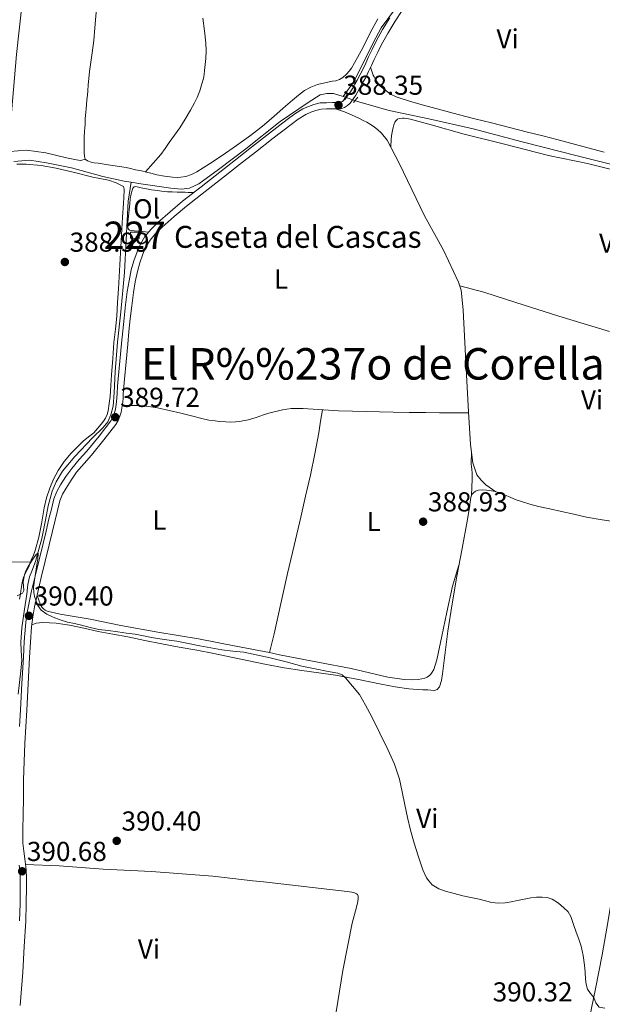
# Model space of a CAD drawing. Extents: x 594816 to 601771, y 659882 to 664605.
# Drawn here: x 601260 to 601472, y 660167 to 660527 of the extents above; entities that cross this region are included whole.
import ezdxf
from ezdxf.enums import TextEntityAlignment as Align

# ---------------------------------------------------------------- set-up
doc = ezdxf.new("R2010")
doc.units = 0
doc.header["$MEASUREMENT"] = 0
for name, pattern in [('DGN Style 2', [83.19618, 49.917708, -33.27847200000001]), ('DGN Style 3', [116.47465200000002, 83.19618000000001, -33.27847200000001]), ('DGN Style 5', [58.23732600000001, 24.958854, -33.27847200000001])]:
    doc.linetypes.add(name, pattern=pattern)
for name, color, linetype in [('Nivel 13', 7, 'Continuous'), ('Nivel 15', 7, 'Continuous'), ('Nivel 21', 7, 'Continuous'), ('Nivel 22', 7, 'Continuous'), ('Nivel 36', 7, 'Continuous'), ('Nivel 37', 7, 'Continuous'), ('Nivel 41', 7, 'Continuous'), ('Nivel 44', 7, 'Continuous'), ('Nivel 45', 7, 'Continuous'), ('Nivel 48', 7, 'Continuous'), ('Nivel 5', 7, 'Continuous'), ('Nivel 52', 7, 'Continuous'), ('Nivel 7', 7, 'Continuous')]:
    doc.layers.add(name, color=color, linetype=linetype)
doc.styles.add('Style-arial', font='arial.shx', dxfattribs={"bigfont": 'arialbig.shx'})
doc.styles.add('Style-arialn', font='arialn.shx', dxfattribs={"bigfont": 'arialnbig.shx'})
doc.styles.add('Style-times', font='times.shx', dxfattribs={"bigfont": 'timesbig.shx'})

# ---------------------------------------------------------------- blocks, each defined once
blk = doc.blocks.new('5PATER')
at = {"layer": 'Nivel 7', "linetype": 'Continuous', "lineweight": 0}
h = blk.add_hatch(color=53, dxfattribs=at)
edge = h.paths.add_edge_path()
edge.add_ellipse((0, 0), major_axis=(-1.095731442945027, -1.110710700472634), ratio=0.9994222409660316, start_angle=0, end_angle=360)

msp = doc.modelspace()

# ---------------------------------------------------------------- linework, layer by layer
at = {"layer": 'Nivel 13', "color": 4, "linetype": 'Continuous', "lineweight": 0, "extrusion": (0.1633425658924476, -0.04898227509196358, 0.9853526997448613), "elevation": 66259.76417005048, "flags": 128}
msp.add_lwpolyline([(805403.0863864198, -380590.6375747606), (805403.0863864198, -380591.4820071142)], dxfattribs=at)
at = {"layer": 'Nivel 13', "color": 4, "linetype": 'Continuous', "lineweight": 0}
for points in [[(601377.7050000001, 660498.6200000001, 387.589), (601381.3929999999, 660503.848, 387.757), (601384.9809999999, 660510.804, 387.781), (601388.581, 660518.236, 387.777), (601391.541, 660523.6399999999, 387.505), (601396.7050000001, 660530.7479999999, 387.505), (601404.2409999999, 660541.1799999999, 387.489), (601409.345, 660547.3200000001, 387.497), (601412.1570000001, 660551.2, 387.429), (601414.825, 660555.784, 387.357), (601417.5290000001, 660562.1840000001, 387.377), (601419.8330000001, 660568.524, 387.401), (601421.1969999999, 660572.3640000001, 387.401), (601423.057, 660575.1840000001, 387.393), (601427.013, 660580.908, 387.421), (601431.409, 660588.104, 387.341), (601434.3330000001, 660593.416, 387.313), (601437.557, 660602.72, 387.345), (601444.085, 660619.8119999999, 387.249), (601448.605, 660632.9839999999, 387.057), (601450.321, 660637.7280000001, 386.941)], [(601300.264, 660467.253, 388.007), (601303.841, 660466.6640000001, 388.037), (601314.713, 660465.1000000001, 388.053), (601318.6130000001, 660464.784, 388.053), (601321.601, 660465.1399999999, 388.053), (601324.925, 660466.7, 388.021), (601332.1969999999, 660471.9240000001, 387.781), (601342.1769999999, 660479.452, 387.473), (601354.7010000001, 660489.436, 387.441), (601364.885, 660496.372, 387.385), (601369.1969999999, 660499.1799999999, 387.385), (601371.665, 660499.6640000001, 387.385), (601374.0930000001, 660499.6799999999, 387.377), (601377.7050000001, 660498.6200000001, 387.589)], [(601381.969, 660497.0530000001, 387.388), (601394.3970000001, 660493.504, 387.321), (601408.8770000001, 660490.4199999999, 387.313), (601425.0889999999, 660486.716, 387.301), (601442.953, 660481.9680000001, 387.301), (601463.4890000001, 660476.8200000001, 387.273), (601477.2050000001, 660473.372, 387.257), (601488.405, 660470.452, 387.253), (601498.4809999999, 660467.828, 387.201), (601516.7250000001, 660463.5279999999, 387.205), (601534.7250000001, 660459.1000000001, 387.201), (601553.4410000001, 660454.628, 387.169), (601573.385, 660449.6640000001, 387.157), (601594.477, 660444.416, 387.113), (601610.2849999999, 660440.7409999999, 387.113)], [(601257.4410000001, 660474.8360000001, 387.997), (601263.273, 660475.3800000001, 387.997), (601269.381, 660474.3840000001, 387.997), (601278.4369999999, 660472.4720000001, 387.981), (601289.973, 660469.348, 387.985), (601297.6529999999, 660467.6840000001, 387.985), (601300.264, 660467.253, 388.007)], [(601258.9809999999, 660280.244, 390.017), (601260.0530000001, 660288.8, 389.961), (601260.317, 660292.716, 389.933), (601260.057, 660296.1880000001, 389.901), (601260.0490000001, 660299.304, 389.853), (601260.4210000001, 660304.52, 389.853), (601261.3489999999, 660311.3200000001, 389.837), (601262.1769999999, 660316.744, 389.829), (601262.581, 660320.3119999999, 389.829), (601263.1610000001, 660323.112, 389.829), (601263.9809999999, 660325.1359999999, 389.825), (601265.369, 660328.716, 389.817), (601267.6529999999, 660337.156, 389.817), (601268.9650000001, 660343.78, 389.785), (601269.949, 660349.1159999999, 389.713), (601271.4010000001, 660354.396, 389.597), (601272.837, 660357.8319999999, 389.493), (601275.2209999999, 660361.72, 389.325), (601279.713, 660367.084, 389.057), (601286.173, 660373.872, 388.873), (601289.925, 660377.504, 388.801), (601291.801, 660379.7919999999, 388.781), (601292.837, 660382.348, 388.777), (601293.6529999999, 660385.452, 388.777), (601294.0490000001, 660390.2960000001, 388.777), (601294.389, 660398.0560000001, 388.773), (601295.325, 660408.8640000001, 388.769), (601296.521, 660419.956, 388.765), (601297.7930000001, 660434.3200000001, 388.657), (601298.4890000001, 660446.24, 388.553), (601299.213, 660460.3160000001, 388.313), (601300.264, 660467.253, 388.007)]]:
    msp.add_polyline3d(points, dxfattribs=at)
at = {"layer": 'Nivel 15', "color": 1, "linetype": 'Continuous', "lineweight": 0, "elevation": 390.665, "flags": 128}
msp.add_lwpolyline([(601303.173, 660446.764), (601300.004, 660446.7760000001), (601300.013, 660449.004), (601303.182, 660448.9920000001), (601303.173, 660446.764)], dxfattribs=at)
at = {"layer": 'Nivel 21', "color": 1, "linetype": 'DGN Style 2', "lineweight": 0, "extrusion": (0.0016556032799912, 0.002769751399230561, 0.9999947937139302), "elevation": 3213.663881319098, "flags": 128}
msp.add_lwpolyline([(601377.7294246831, 660493.1754490586), (601376.4574131817, 660491.047440896)], dxfattribs=at)
at = {"layer": 'Nivel 21', "color": 1, "linetype": 'DGN Style 2', "lineweight": 0, "elevation": 388.605, "flags": 128}
msp.add_lwpolyline([(601381.449, 660496.372), (601382.9890000001, 660498.388)], dxfattribs=at)
at = {"layer": 'Nivel 21', "color": 7, "linetype": 'Continuous', "lineweight": 0}
for points in [[(601300.314, 660435.2250000001, 388.921), (601301.2339999999, 660438.54, 388.876), (601302.398, 660441.787, 388.841), (601303.645, 660444.6669999999, 388.869), (601305.3160000001, 660447.44, 388.893), (601307.567, 660450.1799999999, 388.828), (601310.004, 660452.5700000001, 388.757), (601314.45, 660456.5109999999, 388.674), (601318.9920000001, 660460.288, 388.625), (601325.8160000001, 660465.6259999999, 388.665), (601332.6089999999, 660470.9439999999, 388.717), (601338.406, 660475.493, 388.706), (601344.206, 660480.0449999999, 388.645), (601350.719, 660485.1340000001, 388.493), (601357.2690000001, 660490.2320000001, 388.333), (601359.994, 660492.2110000001, 388.286), (601362.96, 660494.047, 388.249), (601364.942, 660494.9569999999, 388.24), (601366.96, 660495.6510000001, 388.253), (601369.2409999999, 660496.2390000001, 388.305), (601371.5050000001, 660496.3260000001, 388.385), (601373.7609999999, 660496.342, 388.409), (601374.885, 660496.3459999999, 388.433), (601375.655, 660496.3459999999, 388.541), (601376.413, 660496.382, 388.629), (601377.4650000001, 660496.71, 388.845), (601377.6699999999, 660496.95, 388.913), (601378.4839999999, 660497.7039999999, 388.913), (601379.521, 660499.1399999999, 388.897), (601380.287, 660500.3260000001, 388.848), (601381.038, 660501.5490000001, 388.773), (601381.9040000001, 660503.06, 388.667), (601382.7590000001, 660504.6059999999, 388.565), (601383.855, 660506.635, 388.454), (601384.8910000001, 660508.663, 388.349), (601385.895, 660510.81, 388.248), (601386.9099999999, 660513.0109999999, 388.149), (601388.229, 660515.7919999999, 388.023), (601389.6000000001, 660518.602, 387.933), (601392.048, 660523.024, 387.917), (601394.727, 660527.28, 387.961)], [(601259.5419999999, 660268.453, 390.714), (601259.862, 660274.49, 390.673), (601260.385, 660284.158, 390.588), (601260.915, 660293.8319999999, 390.509), (601261.2579999999, 660299.459, 390.486), (601261.673, 660305.1229999999, 390.465), (601262.1059999999, 660308.8630000001, 390.444), (601262.774, 660312.5630000001, 390.421), (601263.9480000001, 660318.0149999999, 390.383), (601265.206, 660323.4180000001, 390.345), (601266.666, 660329.375, 390.322), (601268.115, 660335.3160000001, 390.277), (601269.1950000001, 660339.818, 390.208), (601270.274, 660344.3260000001, 390.137), (601271.139, 660347.9010000001, 390.081), (601272.065, 660351.6240000001, 390.025), (601273.1359999999, 660354.2890000001, 390.021), (601274.531, 660356.689, 390.025), (601276.423, 660359.756, 389.991), (601278.5630000001, 660362.7209999999, 389.945), (601281.342, 660365.9610000001, 389.875), (601284.0590000001, 660369.0819999999, 389.805), (601288.544, 660374.5390000001, 389.707), (601292.8049999999, 660380.0789999999, 389.633), (601293.5090000001, 660381.264, 389.621), (601294.0249999999, 660382.5719999999, 389.617), (601294.381, 660383.825, 389.617), (601294.658, 660385.135, 389.617), (601294.956, 660387.1599999999, 389.617), (601295.03, 660388.5430000001, 389.61), (601295.111, 660390.051, 389.597), (601295.307, 660392.7749999999, 389.56), (601295.5279999999, 660395.4909999999, 389.525), (601296.1300000001, 660401.9070000001, 389.507), (601296.746, 660408.308, 389.501), (601297.1980000001, 660412.932, 389.475), (601297.6599999999, 660417.571, 389.421), (601298.2180000001, 660422.446, 389.247), (601298.855, 660427.331, 389.061), (601299.497, 660431.27, 388.985), (601300.314, 660435.2250000001, 388.921)], [(601259.497, 660197.466, 391.009), (601259.693, 660203.699, 390.936), (601259.767, 660209.953, 390.853), (601259.781, 660212.1240000001, 390.82), (601259.787, 660213.0360000001, 390.806), (601259.646, 660216.038, 390.761), (601259.4210000001, 660217.8559999999, 390.739)]]:
    msp.add_polyline3d(points, dxfattribs=at)
at = {"layer": 'Nivel 21', "color": 7, "linetype": 'DGN Style 3', "lineweight": 0}
for points in [[(601303.4099999999, 660437.8489999999, 388.876), (601304.521, 660440.9480000001, 388.841), (601305.6780000001, 660443.6200000001, 388.869), (601307.185, 660446.1200000001, 388.893), (601309.2520000001, 660448.6370000001, 388.828), (601311.561, 660450.8999999999, 388.757), (601315.9369999999, 660454.78, 388.674), (601320.425, 660458.5120000001, 388.625), (601327.2220000001, 660463.8289999999, 388.665), (601334.017, 660469.148, 388.717), (601339.815, 660473.6980000001, 388.706), (601345.6130000001, 660478.2479999999, 388.645), (601352.122, 660483.335, 388.493), (601358.6410000001, 660488.408, 388.333), (601361.267, 660490.315, 388.286), (601364.041, 660492.0320000001, 388.249), (601365.791, 660492.8360000001, 388.24), (601367.6170000001, 660493.4639999999, 388.253), (601369.5730000001, 660493.9680000001, 388.305), (601371.557, 660494.044, 388.385), (601373.773, 660494.06, 388.409), (601374.889, 660494.064, 388.433), (601375.709, 660494.064, 388.541), (601376.8130000001, 660494.1159999999, 388.629), (601378.145, 660494.5320000001, 388.845), (601379.2209999999, 660495.2760000001, 388.913), (601380.2010000001, 660496.1840000001, 388.913), (601381.405, 660497.852, 388.897), (601382.2180000001, 660499.1089999999, 388.848), (601383.0009999999, 660500.3840000001, 388.773), (601383.8929999999, 660501.9410000001, 388.667), (601384.7609999999, 660503.5120000001, 388.565), (601385.875, 660505.5730000001, 388.454), (601386.9410000001, 660507.6599999999, 388.349), (601387.9650000001, 660509.8489999999, 388.248), (601388.977, 660512.044, 388.149), (601390.2849999999, 660514.8030000001, 388.023), (601391.625, 660517.548, 387.933), (601394.013, 660521.8630000001, 387.917), (601396.645, 660526.044, 387.961), (601399.244, 660529.983, 388.01)], [(601259.797, 660166.56, 391.169), (601260.229, 660172.642, 391.148), (601260.673, 660178.7239999999, 391.133), (601261.2679999999, 660188.041, 391.083), (601261.777, 660197.368, 391.009), (601261.9750000001, 660203.6499999999, 390.936), (601262.0490000001, 660209.932, 390.853), (601262.0630000001, 660212.1240000001, 390.82), (601262.0689999999, 660213.0819999999, 390.806), (601261.9210000001, 660216.2320000001, 390.761), (601261.6840000001, 660218.149, 390.739), (601261.425, 660220.06, 390.721), (601261.0360000001, 660222.9510000001, 390.698), (601260.781, 660225.852, 390.677), (601260.7609999999, 660230.9380000001, 390.642), (601260.845, 660236.024, 390.613), (601260.9210000001, 660242.486, 390.676), (601261.0249999999, 660248.9480000001, 390.761), (601261.217, 660255.6259999999, 390.767), (601261.5090000001, 660262.3, 390.749), (601261.821, 660268.334, 390.714), (601262.1410000001, 660274.368, 390.673), (601262.6640000001, 660284.034, 390.588), (601263.193, 660293.7, 390.509), (601263.5349999999, 660299.3060000001, 390.486), (601263.9450000001, 660304.908, 390.465), (601264.3640000001, 660308.5290000001, 390.444), (601265.013, 660312.1200000001, 390.421), (601266.175, 660317.5160000001, 390.383), (601267.425, 660322.888, 390.345), (601268.8829999999, 660328.8330000001, 390.322), (601270.3330000001, 660334.78, 390.277), (601271.4140000001, 660339.2860000001, 390.208), (601272.493, 660343.7919999999, 390.137), (601273.355, 660347.358, 390.081), (601274.2409999999, 660350.9199999999, 390.025), (601275.192, 660353.2849999999, 390.021), (601276.4890000001, 660355.5160000001, 390.025), (601278.3219999999, 660358.4880000001, 389.991), (601280.3570000001, 660361.308, 389.945), (601283.0689999999, 660364.469, 389.875), (601285.801, 660367.608, 389.805), (601290.3300000001, 660373.119, 389.707), (601294.6969999999, 660378.7960000001, 389.633), (601295.565, 660380.256, 389.621), (601296.189, 660381.8400000001, 389.617), (601296.5970000001, 660383.2760000001, 389.617), (601296.905, 660384.7320000001, 389.617), (601297.229, 660386.932, 389.617), (601297.3090000001, 660388.4199999999, 389.61), (601297.389, 660389.908, 389.597), (601297.5819999999, 660392.601, 389.56), (601297.801, 660395.2919999999, 389.525), (601298.402, 660401.6910000001, 389.507), (601299.017, 660408.088, 389.501), (601299.469, 660412.7080000001, 389.475), (601299.929, 660417.328, 389.421), (601300.483, 660422.169, 389.247), (601301.1130000001, 660427, 389.061), (601301.7409999999, 660430.855, 388.985), (601302.533, 660434.6880000001, 388.921), (601303.4099999999, 660437.8489999999, 388.876)]]:
    msp.add_polyline3d(points, dxfattribs=at)
at = {"layer": 'Nivel 22', "color": 4, "linetype": 'DGN Style 5', "lineweight": 0, "extrusion": (0.01433549050154075, -0.00549106760485899, 0.9998821640016583), "elevation": 5381.613885312517, "flags": 128}
msp.add_lwpolyline([(601311.1491318538, 660537.8900916523), (601314.616592715, 660536.562071631)], dxfattribs=at)
at = {"layer": 'Nivel 36', "color": 92, "linetype": 'Continuous', "lineweight": 0}
for points in [[(601255.0889999999, 660478.3859999999, 388.083), (601256.577, 660492.564, 387.757), (601258.449, 660513.8840000001, 387.653), (601260.4890000001, 660532.808, 387.433), (601263.341, 660558.0160000001, 387.265), (601265.3489999999, 660578.04, 387.069), (601267.3289999999, 660597.56, 386.857), (601269.737, 660621.976, 386.729), (601270.4550000001, 660627.1359999999, 386.99)], [(601287.788, 660532.1259999999, 387.583), (601287.0530000001, 660523.628, 387.625), (601286.585, 660519.084, 387.675), (601286.037, 660514.548, 387.717), (601285.5449999999, 660511.1399999999, 387.719), (601285.0930000001, 660507.7280000001, 387.717), (601284.845, 660505.2039999999, 387.729), (601284.6170000001, 660502.896, 387.725), (601284.4169999999, 660500.676, 387.725), (601284.2749999999, 660499.0419999999, 387.727), (601284.1329999999, 660497.408, 387.741), (601283.905, 660495.4920000001, 387.773), (601283.7860000001, 660494.145, 387.796), (601283.6810000001, 660492.7960000001, 387.817), (601283.5249999999, 660490.5079999999, 387.817), (601283.429, 660488.3200000001, 387.813), (601283.273, 660485.8840000001, 387.813), (601283.149, 660483.564, 387.813), (601283.1130000001, 660481.3319999999, 387.813), (601283.1070000001, 660479.7960000001, 387.813), (601283.1130000001, 660478.26, 387.813), (601283.2250000001, 660476.692, 387.813), (601283.5249999999, 660475.6680000001, 387.813), (601284.297, 660475.048, 387.813), (601285.6570000001, 660474.5959999999, 387.813), (601286.733, 660474.372, 387.813), (601288.19, 660474.193, 387.813), (601289.645, 660474.0079999999, 387.813), (601291.933, 660473.6680000001, 387.813), (601293.581, 660473.4240000001, 387.813), (601296.0490000001, 660473.0360000001, 387.813), (601298.4450000001, 660472.5959999999, 387.813), (601299.969, 660472.2760000001, 387.813), (601301.865, 660471.828, 387.813), (601304.021, 660471.3800000001, 387.809), (601305.841, 660470.9639999999, 387.809), (601307.4610000001, 660470.5279999999, 387.809), (601309.6570000001, 660470.0120000001, 387.809), (601312.47, 660469.4990000001, 387.809), (601315.3090000001, 660469.1359999999, 387.809), (601317.125, 660469.0360000001, 387.809), (601318.4169999999, 660469.0719999999, 387.809), (601320.2409999999, 660469.3840000001, 387.809)], [(601305.4920000001, 660471.044, 387.809), (601308.288, 660474.1939999999, 387.785), (601311.081, 660477.344, 387.761), (601312.693, 660479.5249999999, 387.846), (601314.185, 660481.8, 387.957), (601316.092, 660484.4920000001, 387.98), (601317.993, 660487.1880000001, 387.957), (601320.027, 660490.315, 387.852), (601321.909, 660493.54, 387.765), (601322.6440000001, 660494.8770000001, 387.763), (601323.361, 660496.2239999999, 387.769), (601324.3970000001, 660498.26, 387.789), (601325.369, 660500.6359999999, 387.789), (601326.0689999999, 660503.2080000001, 387.789), (601326.6089999999, 660505.1599999999, 387.801), (601326.889, 660506.6059999999, 387.794), (601327.0730000001, 660508.0719999999, 387.773), (601327.3319999999, 660510.246, 387.707), (601327.521, 660512.4240000001, 387.641), (601327.608, 660515.22, 387.627), (601327.4850000001, 660518.0160000001, 387.605), (601327.0190000001, 660522.5970000001, 387.479), (601326.3970000001, 660527.1599999999, 387.349)], [(601320.2409999999, 660469.3840000001, 387.809), (601322.308, 660470.078, 387.797), (601324.2490000001, 660471.048, 387.777), (601328.902, 660473.973, 387.743), (601333.4569999999, 660477.02, 387.709), (601338.71, 660480.638, 387.658), (601343.885, 660484.3640000001, 387.597), (601348.1810000001, 660487.7409999999, 387.507), (601352.369, 660491.2479999999, 387.425), (601355.7790000001, 660494.2620000001, 387.423), (601359.173, 660497.2960000001, 387.429), (601361.317, 660499.0959999999, 387.411), (601363.5689999999, 660500.788, 387.397), (601365.858, 660502.0419999999, 387.399), (601368.321, 660502.9199999999, 387.401), (601370.943, 660503.6170000001, 387.393), (601373.5889999999, 660504.1640000001, 387.385), (601375.0090000001, 660504.3319999999, 387.385), (601376.2930000001, 660504.8200000001, 387.389), (601377.4850000001, 660505.5, 387.409), (601378.841, 660506.6840000001, 387.433), (601379.8230000001, 660507.791, 387.44), (601380.6769999999, 660508.9880000001, 387.433), (601382.8700000001, 660512.7779999999, 387.386), (601384.969, 660516.612, 387.341), (601387.554, 660521.838, 387.329), (601390.297, 660526.9839999999, 387.337)], [(601472.906, 660478.304, 387.211), (601468.8330000001, 660479.3640000001, 387.241), (601462.4920000001, 660481.064, 387.272), (601456.145, 660482.74, 387.309), (601450.5290000001, 660484.152, 387.408), (601444.913, 660485.56, 387.533), (601438.368, 660487.229, 387.642), (601431.825, 660488.9040000001, 387.749), (601425.7339999999, 660490.4739999999, 387.852), (601419.645, 660492.0519999999, 387.933), (601413.284, 660493.727, 387.895), (601406.929, 660495.4240000001, 387.809), (601403.064, 660496.513, 387.785), (601399.217, 660497.676, 387.769), (601397.0519999999, 660498.466, 387.768), (601394.977, 660499.4880000001, 387.769), (601393.8489999999, 660500.2479999999, 387.765), (601392.737, 660501.1440000001, 387.713), (601390.977, 660502.504, 387.749), (601389.885, 660504.02, 387.817), (601389.453, 660504.744, 387.821), (601388.9890000001, 660505.712, 387.809), (601388.6370000001, 660506.432, 387.777), (601388.2609999999, 660507.412, 387.765), (601387.682, 660509.244, 388.276)], [(601433.3800000001, 660354.223, 388.601), (601429.6969999999, 660356.672, 388.621), (601427.993, 660358.4280000001, 388.621), (601426.473, 660360.432, 388.621), (601424.9369999999, 660364.8160000001, 388.621), (601424.1170000001, 660371.4720000001, 388.621), (601423.3570000001, 660383.368, 388.529), (601422.6170000001, 660396.9439999999, 388.425), (601421.449, 660420.5519999999, 388.273), (601421.0930000001, 660424.352, 388.253), (601420.753, 660427.784, 388.205), (601419.781, 660430.7960000001, 388.193), (601414.2849999999, 660442.4240000001, 388.193), (601407.381, 660455, 388.137), (601398.145, 660474.196, 387.965), (601393.7209999999, 660482.656, 387.949), (601391.6529999999, 660485.156, 387.945), (601390.2250000001, 660486.5320000001, 387.945), (601389.0449999999, 660487.4240000001, 387.945), (601387.817, 660488.28, 387.945), (601386.301, 660489.1880000001, 387.945), (601385.1969999999, 660489.6880000001, 387.945), (601383.6130000001, 660490.4920000001, 387.941), (601381.841, 660491.436, 387.941), (601378.185, 660492.956, 387.937), (601374.881, 660494.064, 388.433)], [(601395.085, 660480.048, 387.954), (601395.185, 660483.1000000001, 387.897), (601395.413, 660484.888, 387.905), (601395.601, 660486.2, 388.025), (601395.8570000001, 660487.216, 388.061), (601396.173, 660488.26, 388.065), (601396.5530000001, 660489.2080000001, 388.077), (601397.0090000001, 660489.868, 388.077), (601397.4890000001, 660490.2960000001, 388.077), (601398.0689999999, 660490.5079999999, 388.077), (601399.2609999999, 660490.6599999999, 388.073), (601399.969, 660490.608, 388.105), (601402.173, 660490.3319999999, 388.137), (601409.8090000001, 660488.212, 388.181), (601421.8289999999, 660484.852, 388.385), (601436.041, 660481.264, 388.317), (601452.6329999999, 660477.048, 388.081), (601466.865, 660474.1359999999, 388.113), (601484.4169999999, 660469.6799999999, 388.069)], [(601256.0090000001, 660478.5160000001, 388.093), (601262.041, 660478.96, 388.041), (601269.173, 660477.9839999999, 388.065), (601276.693, 660476.2, 388.097), (601280.325, 660475.4480000001, 387.953), (601281.737, 660475.176, 387.865), (601283.551, 660475.6470000001, 387.665)], [(601258.5760000001, 660473.915, 388.621), (601261.973, 660473.8800000001, 388.585), (601267.44, 660473.3659999999, 388.61), (601272.8770000001, 660472.436, 388.657), (601279.6089999999, 660470.8640000001, 388.733), (601286.2930000001, 660469.1640000001, 388.805)], [(601286.2930000001, 660469.1640000001, 388.805), (601291.9580000001, 660467.963, 388.663), (601294.7380000001, 660467.105, 388.558), (601297.4410000001, 660465.6880000001, 388.521), (601297.6370000001, 660465.22, 388.525), (601297.7209999999, 660464.788, 388.529), (601297.757, 660464.2280000001, 388.529), (601297.4410000001, 660459.354, 388.578), (601297.125, 660454.48, 388.629), (601296.753, 660447.9720000001, 388.667), (601296.3770000001, 660441.4639999999, 388.709), (601295.986, 660434.8999999999, 388.795), (601295.5930000001, 660428.3360000001, 388.909), (601295.3300000001, 660423.368, 389.025), (601295.065, 660418.3999999999, 389.133), (601294.493, 660413.537, 389.187), (601293.9010000001, 660408.676, 389.217), (601293.517, 660402.8219999999, 389.238), (601293.1370000001, 660396.9680000001, 389.245), (601292.8640000001, 660392.9979999999, 389.2), (601292.581, 660389.0279999999, 389.177), (601292.277, 660386.3899999999, 389.226), (601291.837, 660383.764, 389.281), (601291.517, 660382.379, 389.305), (601290.949, 660381.068, 389.325), (601290.179, 660379.9410000001, 389.324), (601289.3330000001, 660378.8840000001, 389.321), (601288.0320000001, 660377.2949999999, 389.349), (601286.6529999999, 660375.78, 389.377), (601284.7490000001, 660374.22, 389.39), (601282.8049999999, 660372.7080000001, 389.405), (601278.3330000001, 660368.2960000001, 389.525), (601275.818, 660365.2339999999, 389.642), (601273.601, 660361.936, 389.753), (601271.9110000001, 660358.828, 389.822), (601270.561, 660355.568, 389.885), (601269.4210000001, 660351.9990000001, 389.948), (601268.541, 660348.372, 390.001), (601268.0719999999, 660345.443, 389.955), (601267.5970000001, 660342.5160000001, 389.897), (601266.5190000001, 660337.595, 389.96), (601265.1969999999, 660332.7280000001, 390.021), (601264.4410000001, 660330.6680000001, 390.021), (601263.9369999999, 660329.548, 390.037), (601263.337, 660327.8759999999, 390.041), (601262.8929999999, 660326.784, 390.041), (601262.2930000001, 660325.7239999999, 390.037), (601261.7890000001, 660324.852, 390.045), (601261.0050000001, 660322.8759999999, 390.101), (601260.517, 660321.024, 390.113), (601260.185, 660319.456, 390.125), (601259.953, 660318.0160000001, 390.141), (601259.825, 660316.8319999999, 390.169), (601259.533, 660314.9639999999, 390.193)], [(601306.6340000001, 660449.044, 388.855), (601303.145, 660449.368, 388.665), (601301.5090000001, 660449.524, 388.669), (601300.5449999999, 660449.604, 388.669), (601299.6329999999, 660449.76, 388.669), (601299.1570000001, 660450.2280000001, 388.669), (601299.057, 660450.9880000001, 388.669), (601299.1089999999, 660452.7280000001, 388.669), (601299.733, 660459.352, 388.669), (601299.9010000001, 660461.048, 388.673), (601300.1329999999, 660462.496, 388.665), (601300.345, 660463.44, 388.633), (601300.5970000001, 660464.3640000001, 388.621), (601300.8929999999, 660465.132, 388.605), (601301.3289999999, 660465.6159999999, 388.589), (601301.9169999999, 660465.656, 388.585), (601303.0009999999, 660465.44, 388.585), (601303.925, 660465.24, 388.585), (601305.8330000001, 660464.8, 388.581), (601307.649, 660464.436, 388.553), (601309.8729999999, 660464.2239999999, 388.573), (601311.337, 660464.0279999999, 388.569), (601313.5050000001, 660463.804, 388.537), (601315.277, 660463.7080000001, 388.525), (601317.065, 660463.6240000001, 388.521), (601318.577, 660463.608, 388.485), (601319.977, 660463.6000000001, 388.449), (601321.0889999999, 660463.544, 388.417), (601323.0760000001, 660463.4820000001, 388.649)], [(601474.8970000001, 660412.6880000001, 387.993), (601456.405, 660418.3200000001, 387.865), (601440.6329999999, 660423.392, 387.929), (601428.9410000001, 660427.06, 388.025), (601420.236, 660429.3870000001, 388.199)], [(601263.54, 660328.442, 390.04), (601251.101, 660328.548, 389.533), (601236.6529999999, 660329.2679999999, 389.773), (601219.321, 660330.5279999999, 389.817), (601205.173, 660331.4199999999, 389.509), (601202.165, 660331.8, 389.481), (601201.105, 660332.1240000001, 389.357), (601200.645, 660332.396, 389.321), (601200.4610000001, 660332.6840000001, 389.317), (601200.2849999999, 660333.264, 389.317), (601200.169, 660334.2280000001, 389.333), (601200.797, 660342.6359999999, 389.369), (601202.7409999999, 660363.5279999999, 389.185), (601203.5490000001, 660373.852, 389.121), (601203.621, 660377.6840000001, 389.141), (601203.125, 660384.612, 389.141), (601202.4010000001, 660393.2320000001, 389.065), (601202.277, 660409.8840000001, 388.893), (601202.4950000001, 660416.602, 388.941)], [(601297.0530000001, 660385.7390000001, 389.617), (601300.163, 660385.7039999999, 389.465), (601303.273, 660385.6680000001, 389.313), (601306.564, 660385.4010000001, 389.225), (601309.8330000001, 660384.8319999999, 389.201), (601314.146, 660383.926, 389.154), (601318.429, 660382.9199999999, 389.129), (601322.236, 660381.9010000001, 389.133), (601326.0490000001, 660380.9040000001, 389.137), (601328.601, 660380.412, 389.137), (601330.9369999999, 660380.0959999999, 389.137), (601332.3970000001, 660379.8999999999, 389.137), (601334.881, 660379.696, 389.129), (601336.3729999999, 660379.676, 389.065), (601338.297, 660379.756, 389.037), (601339.8570000001, 660379.9199999999, 389.033), (601342.9240000001, 660380.52, 389.039), (601345.9369999999, 660381.352, 389.049), (601347.274, 660381.8470000001, 389.061), (601348.6130000001, 660382.328, 389.069), (601350.5090000001, 660382.858, 389.052), (601352.413, 660383.3600000001, 389.021), (601353.9850000001, 660383.753, 388.99), (601355.565, 660384.1200000001, 388.961), (601357.135, 660384.405, 388.954), (601358.7209999999, 660384.5719999999, 388.949), (601361.2490000001, 660384.6399999999, 388.897), (601363.0050000001, 660384.6170000001, 388.836), (601364.7609999999, 660384.5519999999, 388.781), (601366.7180000001, 660384.4269999999, 388.748), (601368.673, 660384.2919999999, 388.725), (601372.337, 660383.9820000001, 388.689), (601376.0050000001, 660383.736, 388.653), (601381.0079999999, 660383.601, 388.603), (601386.013, 660383.504, 388.557), (601390.935, 660383.399, 388.531), (601395.8570000001, 660383.304, 388.513), (601401.767, 660383.212, 388.483), (601407.6769999999, 660383.1240000001, 388.453), (601412.8030000001, 660383.021, 388.419), (601417.929, 660382.976, 388.441), (601420.6540000001, 660382.996, 388.486), (601423.379, 660383.021, 388.532)], [(601370.1030000001, 660384.1710000001, 388.711), (601369.4199999999, 660379.97, 388.628), (601368.737, 660375.7679999999, 388.545), (601367.328, 660368.004, 388.523), (601365.6769999999, 660360.288, 388.629), (601363.915, 660352.5730000001, 388.78), (601362.1370000001, 660344.8600000001, 388.925), (601359.7609999999, 660334.6240000001, 388.932), (601357.389, 660324.388, 388.933), (601354.933, 660313.337, 389.21), (601352.433, 660302.2960000001, 389.433), (601351.6130000001, 660298.868, 389.437), (601350.7930000001, 660295.44, 389.441), (601354.3570000001, 660294.5719999999, 389.441), (601369.037, 660291.8160000001, 389.441), (601380.5730000001, 660289.6680000001, 389.441), (601393.9610000001, 660286.4839999999, 389.445), (601399.889, 660285.6599999999, 389.369), (601403.0930000001, 660285.4920000001, 389.293), (601404.993, 660285.5959999999, 389.253), (601406.4210000001, 660285.8559999999, 389.233), (601407.4369999999, 660286.156, 389.229), (601408.345, 660286.5320000001, 389.209), (601409.169, 660287.044, 389.161), (601409.669, 660287.608, 389.169), (601410.1610000001, 660288.256, 389.169), (601410.717, 660289.256, 389.133), (601411.8049999999, 660292.784, 389.137), (601413.713, 660301.4839999999, 389.085), (601415.4850000001, 660310.256, 389.021), (601417.601, 660319.712, 389.021), (601419.926, 660327.3759999999, 389.098)], [(601424.5260000001, 660353.0149999999, 388.779), (601424.7690000001, 660358.696, 388.785), (601424.693, 660361.04, 388.785), (601424.561, 660362.436, 388.785), (601424.3530000001, 660364.2520000001, 388.781), (601424.467, 660368.6300000001, 388.621)], [(601264.021, 660305.565, 390.461), (601265.561, 660306.196, 390.369), (601268.033, 660306.452, 390.369), (601272.8999999999, 660306.149, 390.368), (601277.7649999999, 660305.4639999999, 390.361), (601282.993, 660304.3189999999, 390.262), (601288.189, 660303.2039999999, 390.121), (601293.6359999999, 660302.19, 390.012), (601299.081, 660301.1599999999, 389.941), (601305.2420000001, 660299.916, 389.968), (601311.405, 660298.6840000001, 390.013), (601317.8260000001, 660297.4809999999, 390.004), (601324.2490000001, 660296.284, 389.997), (601330.5009999999, 660295.074, 390.016), (601336.7490000001, 660293.8400000001, 390.029), (601343.175, 660292.4269999999, 389.979), (601349.6089999999, 660291.044, 389.925), (601356.0800000001, 660289.929, 389.909), (601362.5689999999, 660288.9280000001, 389.893), (601368.7309999999, 660288.0660000001, 389.872), (601374.885, 660287.1599999999, 389.849), (601383.2220000001, 660285.581, 389.806), (601391.5449999999, 660283.9199999999, 389.737), (601396.5830000001, 660282.9180000001, 389.659), (601401.6570000001, 660282.172, 389.577), (601403.1529999999, 660282.084, 389.561), (601404.649, 660282.0160000001, 389.545), (601406.773, 660281.888, 389.525), (601408.5530000001, 660281.788, 389.517), (601409.6969999999, 660281.7720000001, 389.517), (601410.9650000001, 660281.6000000001, 389.505), (601412.0120000001, 660282.0190000001, 389.472), (601412.7609999999, 660282.952, 389.441), (601413.557, 660285.314, 389.425), (601413.949, 660287.716, 389.409), (601414.828, 660295.48, 389.327), (601415.821, 660303.2239999999, 389.249), (601417.4569999999, 660313.321, 389.171), (601419.185, 660323.4040000001, 389.105), (601421.0549999999, 660333.426, 389.087), (601422.9410000001, 660343.4439999999, 389.049), (601423.632, 660347.7679999999, 388.953), (601424.281, 660352.1000000001, 388.813), (601424.565, 660353.1599999999, 388.773), (601425.213, 660353.8200000001, 388.701), (601425.9890000001, 660354.3759999999, 388.649), (601427.013, 660354.7520000001, 388.637), (601428.4210000001, 660354.8800000001, 388.597), (601429.905, 660354.7960000001, 388.593), (601431.237, 660354.656, 388.617), (601433.077, 660354.324, 388.645), (601434.565, 660353.828, 388.645), (601436.5050000001, 660353.104, 388.637), (601438.821, 660352.0800000001, 388.641), (601440.75, 660351.297, 388.641), (601442.709, 660350.592, 388.641), (601445.834, 660349.649, 388.645), (601448.997, 660348.8559999999, 388.649), (601453.1429999999, 660347.9299999999, 388.647), (601457.2890000001, 660347.004, 388.645), (601461.882, 660345.956, 388.645), (601466.477, 660344.912, 388.645), (601472.163, 660344.0050000001, 388.623), (601477.8530000001, 660343.1200000001, 388.581)], [(601350.797, 660295.4569999999, 389.441), (601338.4650000001, 660297.744, 389.349), (601324.8090000001, 660300.4720000001, 389.537), (601309.997, 660302.868, 389.425), (601296.521, 660305.3400000001, 389.477), (601285.321, 660307.6240000001, 389.773), (601274.2930000001, 660309.5120000001, 389.801), (601269.629, 660310.5959999999, 389.797), (601268.8929999999, 660310.9880000001, 389.797), (601268.2250000001, 660311.456, 389.793), (601267.773, 660311.9720000001, 389.793), (601267.4169999999, 660312.584, 389.793), (601267.065, 660313.2520000001, 389.793), (601266.557, 660314.652, 389.793), (601265.9210000001, 660316.3360000001, 390.391)], [(601466.9280000001, 660158.402, 390.437), (601468.3459999999, 660165.5349999999, 390.117), (601469.7649999999, 660172.6680000001, 389.797), (601472.1780000001, 660185.087, 389.494), (601474.389, 660197.548, 389.477), (601476.3489999999, 660209.412, 389.493), (601476.797, 660212.1240000001, 389.497), (601478.3090000001, 660221.2760000001, 389.509), (601483.381, 660245.4680000001, 389.317), (601486.8330000001, 660262.152, 389.333), (601488.8090000001, 660261.828, 389.297), (601509.865, 660257.96, 389.017), (601532.385, 660253.388, 388.873), (601539.4410000001, 660253.0730000001, 389.261)], [(601261.7039999999, 660217.9890000001, 390.741), (601273.929, 660217.524, 390.385), (601290.0689999999, 660216.308, 390.397), (601307.6410000001, 660215.436, 390.509), (601330.0970000001, 660213.7919999999, 390.509), (601344.7069999999, 660212.1240000001, 390.509), (601348.561, 660211.6840000001, 390.509), (601379.105, 660208.1840000001, 390.397), (601380.7890000001, 660207.9439999999, 390.389), (601381.7649999999, 660207.6880000001, 390.317), (601382.4569999999, 660207.3759999999, 390.257), (601382.837, 660207.084, 390.217), (601383.129, 660206.5160000001, 390.193), (601383.1329999999, 660205.604, 390.221), (601382.9569999999, 660204.5360000001, 390.221), (601382.4569999999, 660202.5160000001, 390.221), (601380.9010000001, 660196.5560000001, 390.209), (601377.497, 660179.3400000001, 390.313), (601375.1410000001, 660164.196, 390.649)]]:
    msp.add_polyline3d(points, dxfattribs=at)
at = {"layer": 'Nivel 5', "color": 30, "linetype": 'Continuous', "lineweight": 0, "elevation": 390, "flags": 128}
for points in [[(601258.608, 660316.1470000001), (601260.5730000001, 660317.1799999999), (601261.125, 660318.186), (601260.9720000001, 660319.7350000001), (601260.825, 660321.2679999999), (601261.389, 660323.808), (601261.8740000001, 660325.2660000001), (601262.533, 660326.6440000001), (601263.331, 660327.912), (601264.149, 660329.1640000001), (601264.8999999999, 660330.2890000001), (601265.665, 660331.4040000001), (601266.3049999999, 660331.7960000001), (601266.2110000001, 660329.693), (601265.8770000001, 660327.5560000001), (601265.3260000001, 660324.3260000001), (601264.8049999999, 660321.092), (601264.6610000001, 660319.2790000001), (601264.7050000001, 660317.46), (601264.9650000001, 660315.993), (601265.433, 660314.5519999999), (601266.2220000001, 660312.642), (601267.449, 660310.9639999999), (601269.496, 660309.4839999999), (601271.7450000001, 660308.4480000001), (601274.331, 660307.4099999999), (601276.973, 660306.584), (601279.564, 660306.0419999999), (601282.1529999999, 660305.504), (601285.3090000001, 660304.648), (601288.493, 660303.932), (601291.9169999999, 660303.46), (601295.341, 660302.996), (601298.5490000001, 660302.5630000001), (601301.757, 660302.128), (601304.717, 660301.5419999999), (601307.669, 660300.908), (601312.3130000001, 660300.274), (601316.949, 660299.5959999999), (601321.1399999999, 660298.7660000001), (601325.3289999999, 660297.9280000001), (601329.3219999999, 660297.165), (601333.321, 660296.432), (601337.3630000001, 660296.006), (601341.409, 660295.5959999999), (601351.0050000001, 660293.564), (601356.804, 660292.0320000001), (601362.5970000001, 660290.4920000001), (601367.396, 660289.4909999999), (601372.217, 660288.5560000001), (601375.6780000001, 660287.892), (601377.2760000001, 660287.3049999999), (601378.557, 660286.284), (601381.0700000001, 660283.21), (601383.5830000001, 660280.135), (601385.7749999999, 660276.2790000001), (601388.102, 660271.939), (601391.0760000001, 660266.0260000001), (601393.95, 660260.0590000001), (601396.3319999999, 660254.7350000001), (601398.1780000001, 660249.223), (601399.1640000001, 660244.5320000001), (601400.098, 660239.835), (601401.1399999999, 660235.1780000001), (601402.2620000001, 660230.5390000001), (601403.5930000001, 660225.888), (601405.014, 660221.263), (601405.837, 660218.692), (601406.7139999999, 660216.135), (601408.0360000001, 660213.1359999999), (601408.8770000001, 660212.1240000001), (601410.1699999999, 660210.567), (601412.5190000001, 660209.1610000001), (601415.054, 660208.3030000001), (601418.19, 660207.405), (601421.3459999999, 660206.6030000001), (601424.2890000001, 660205.969), (601427.23, 660205.3389999999), (601429.561, 660204.7450000001), (601431.898, 660204.159), (601434.342, 660203.889), (601436.794, 660204.071), (601439.0160000001, 660204.4510000001), (601441.2339999999, 660204.8670000001), (601443.6810000001, 660205.3670000001), (601446.1300000001, 660205.8670000001), (601448.172, 660206.1100000001), (601450.226, 660206.159), (601452.102, 660205.9720000001), (601453.942, 660205.355), (601456.219, 660203.939), (601458.206, 660202.1669999999), (601459.7150000001, 660200.703), (601460.798, 660199.007), (601461.77, 660196.1540000001)], [(601461.77, 660196.1540000001), (601462.7380000001, 660193.2990000001), (601463.6070000001, 660190.736), (601464.4739999999, 660188.1710000001), (601465.28, 660184.7579999999), (601465.7420000001, 660181.267), (601465.9510000001, 660178.743), (601466.1300000001, 660176.2150000001), (601466.345, 660174.3360000001), (601466.8500000001, 660172.503), (601467.919, 660170.919), (601469.128, 660169.4639999999), (601469.9169999999, 660167.558), (601471.1340000001, 660165.9750000001), (601473.128, 660165.5660000001)]]:
    msp.add_lwpolyline(points, dxfattribs=at)
at = {"layer": 'Nivel 52', "color": 1, "linetype": 'Continuous', "lineweight": 0}
msp.add_3dface([(601303.173, 660446.764, 390.665), (601303.182, 660448.9920000001, 390.665), (601300.013, 660449.004, 390.665), (601300.004, 660446.7760000001, 390.665)], dxfattribs=at)

# ---------------------------------------------------------------- block references
at = {"layer": 'Nivel 7', "color": 53, "linetype": 'Continuous', "lineweight": 0}
for p in [(601375.953, 660495.456, 388.348), (601276.0660000001, 660438.131, 388.992), (601294.449, 660381.44, 389.724), (601406.834, 660343.267, 388.928), (601262.9450000001, 660308.8800000001, 390.396), (601294.994, 660226.675, 390.4), (601260.4809999999, 660215.568, 390.684)]:
    msp.add_blockref('5PATER', p, dxfattribs=at)

# ---------------------------------------------------------------- texts
at = {"layer": 'Nivel 37', "color": 92, "linetype": 'Continuous', "lineweight": 0, "style": 'Style-arialn'}
for s, p in [('Vi', (601437.6565199557, 660519.6640009999, 387.556)), ('Ol', (601305.9256021108, 660457.564001, 388.672)), ('Vi', (601475.0975199556, 660445.010001, 388)), ('L', (601355.0071597833, 660431.9040009999, 388.697)), ('Vi', (601468.4915199557, 660387.804001, 388.239)), ('L', (601310.5591597834, 660343.872001, 389.404)), ('L', (601388.7761597834, 660343.308001, 388.927)), ('Vi', (601408.3455199557, 660234.882001, 389.945)), ('Vi', (601306.7685199557, 660187.1680009998, 390.443))]:
    msp.add_text(s, height=7.000002, dxfattribs=at).set_placement(p, align=Align.MIDDLE_CENTER)
at = {"layer": 'Nivel 41', "color": 7, "linetype": 'Continuous', "lineweight": 0, "style": 'Style-arial'}
for s, p in [('388.35', (601377.6880000001, 660499.206, 388.348)), ('388.99', (601277.8019999999, 660441.881, 388.992)), ('389.72', (601296.25, 660385.19, 389.724)), ('388.93', (601408.5700000001, 660347.017, 388.928)), ('390.40', (601264.6799999999, 660312.6300000001, 390.396)), ('390.40', (601296.73, 660230.425, 390.4)), ('390.68', (601262.216, 660219.318, 390.684)), ('390.32', (601432.22, 660168.0090000001, 390.32))]:
    msp.add_text(s, height=7.000002, dxfattribs=at).set_placement(p)
at = {"layer": 'Nivel 44', "color": 7, "linetype": 'Continuous', "lineweight": 0, "style": 'Style-arial'}
msp.add_text('Caseta del Cascas', height=7.999998000000001, dxfattribs=at).set_placement((601315.9269999999, 660443.307, 388.773))
at = {"layer": 'Nivel 45', "color": 7, "linetype": 'Continuous', "lineweight": 0, "style": 'Style-times'}
msp.add_text('El R%%237o de Corella', height=11.500002, dxfattribs=at).set_placement((601388.4980178315, 660400.9200009999, 388.505), align=Align.MIDDLE_CENTER)
at = {"layer": 'Nivel 48', "color": 1, "linetype": 'Continuous', "lineweight": 0, "style": 'Style-arialn'}
msp.add_text('227', height=10.000002, dxfattribs=at).set_placement((601301.5936600079, 660447.8840009999, 388.718), align=Align.MIDDLE_CENTER)

doc.saveas('drawing.dxf')
